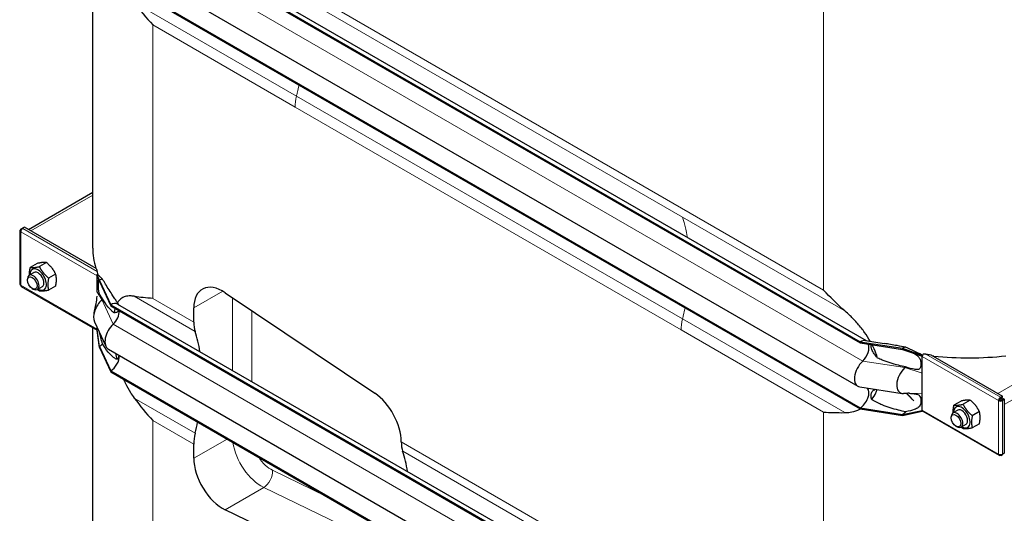
# Model space of a CAD drawing. Units: millimetres. Extents: x 0 to 11550, y 0 to 16335.
# Drawn here: x 7523 to 8245, y 5964 to 6326 of the extents above; entities that cross this region are included whole.
import ezdxf

# ---------------------------------------------------------------- set-up
doc = ezdxf.new("R2010")
doc.units = ezdxf.units.MM
doc.header["$LTSCALE"] = 55
doc.layers.add('Sichtbar (ISO)', color=7, linetype='Continuous', lineweight=25)
doc.layers.add('Sichtbar schmal (ISO)', color=7, linetype='Continuous', lineweight=25)
doc.layers.add('Tangential', color=7, linetype='Continuous', lineweight=9, true_color=0xbfbfbf)

msp = doc.modelspace()

# ---------------------------------------------------------------- linework, layer by layer
at = {"layer": 'Sichtbar (ISO)'}
for p, q in [((7589.94, 6406.83), (8138.99, 6089.84)), ((7589.94, 6406.01), (8138.99, 6089.02)), ((7594.94, 6407.32), (8143.43, 6090.65)), ((7576.78, 6158.53), (7576.78, 6390)), ((7588.19, 6374.29), (8137.23, 6057.3)), ((7589.94, 6358.45), (8138.99, 6041.46)), ((7589.94, 6357.63), (8138.99, 6040.64)), ((7529.58, 6172.16), (7576.78, 6199.41)), ((7523.43, 6171.29), (7523.43, 6132.1)), ((7524.01, 6172.34), (7525.22, 6173.04)), ((7524.01, 6172.11), (7524.01, 6172.34)), ((7524.54, 6172.04), (7524.01, 6172.34)), ((7524.43, 6171.87), (7524.01, 6172.11)), ((7526.64, 6173.86), (7525.22, 6173.04)), ((7525.22, 6172.78), (7525.22, 6173.04)), ((7525.22, 6173.04), (7525.43, 6172.92)), ((7579.33, 6143.43), (7526.64, 6173.86)), ((7536.13, 6147.24), (7530.99, 6144.28)), ((7542.85, 6147.84), (7537.71, 6144.88)), ((7533.74, 6140.56), (7530.21, 6138.52)), ((7549.56, 6139.49), (7544.43, 6136.52)), ((7579.88, 6139.04), (7580.07, 6139.15)), ((7579.88, 6138.55), (7579.88, 6139.04)), ((7581.64, 6134.85), (7579.88, 6139.04)), ((7579.88, 6138.22), (7579.88, 6138.55)), ((7581.64, 6134.04), (7579.88, 6138.55)), ((7580.07, 6139.15), (7580.14, 6139.19)), ((7580.14, 6139.19), (7580.49, 6139.39)), ((7528.96, 6134.89), (7528.96, 6135.77)), ((7579.88, 6131.69), (7579.88, 6138.22)), ((7579.88, 6126.09), (7579.88, 6131.69)), ((7581.64, 6134.85), (7581.64, 6134.04)), ((7581.64, 6134.85), (7589.94, 6116.97)), ((7581.64, 6134.04), (7589.94, 6116.15)), ((7524.43, 6130.36), (7579.88, 6098.35)), ((7532.45, 6128.86), (7533.21, 6128.42)), ((7539.74, 6130.17), (7536.21, 6128.13)), ((7549.56, 6130.53), (7544.43, 6127.56)), ((7673.7, 6125.78), (7783.3, 6052.2)), ((7589.94, 6116.97), (7589.94, 6116.15)), ((7589.94, 6116.97), (8138.99, 5799.98)), ((7594.94, 6117.47), (8143.43, 5800.8)), ((7589.94, 6116.15), (8138.99, 5799.16)), ((7650.76, 6104.25), (7650.76, 6114.61)), ((7578.07, 6104.38), (7586.37, 6086.5)), ((7576.78, 5893.17), (7576.78, 6100.14)), ((7579.88, 6099.03), (7579.88, 6100.49)), ((7579.88, 6098.7), (7579.88, 6099.03)), ((7579.88, 6098.21), (7579.88, 6098.7)), ((7581.64, 6086.48), (7579.88, 6098.7)), ((7581.64, 6085.66), (7579.88, 6098.21)), ((8138.99, 6089.84), (8138.99, 6089.02)), ((8138.99, 6089.84), (8169.96, 6085.05)), ((8138.99, 6089.02), (8169.96, 6084.23)), ((8142.77, 6090.75), (8156.57, 6088.62)), ((7581.64, 6086.48), (7581.64, 6085.66)), ((7581.64, 6086.48), (7589.94, 6068.59)), ((7581.64, 6085.66), (7589.94, 6067.78)), ((7588.19, 6084.43), (8137.23, 5767.44)), ((8169.96, 6085.05), (8169.96, 6084.23)), ((8169.96, 6085.05), (8184.45, 6079.84)), ((8169.96, 6084.23), (8184.45, 6079.36)), ((8184.45, 6079.84), (8184.64, 6079.95)), ((8184.45, 6079.36), (8184.45, 6079.84)), ((8184.45, 6079.02), (8184.45, 6079.36)), ((8184.45, 6072.49), (8184.45, 6079.02)), ((8190.65, 6080.34), (8243.35, 6049.92)), ((7589.94, 6068.59), (7589.94, 6067.78)), ((7589.94, 6068.59), (8138.99, 5751.6)), ((7589.94, 6067.78), (8138.99, 5750.79)), ((8184.45, 6066.89), (8184.45, 6072.49)), ((8184.45, 6051.96), (8184.45, 6066.89)), ((8138.68, 6056.79), (8169.66, 6052)), ((8172.91, 6052.05), (8178.3, 6046.49)), ((8184.45, 6046.37), (8184.45, 6051.96)), ((8184.45, 6039.83), (8184.45, 6046.37)), ((8212.83, 6046.41), (8207.69, 6043.44)), ((8219.55, 6047.01), (8214.41, 6044.04)), ((8241.02, 6047.18), (8240.31, 6046.77)), ((8241.94, 6049.1), (8241.73, 6049.22)), ((8241.73, 6048.41), (8241.73, 6049.22)), ((8241.73, 6048.41), (8241.94, 6048.29)), ((8243.35, 6049.92), (8241.94, 6049.1)), ((8241.94, 6048.29), (8243.35, 6049.1)), ((8241.94, 6048.29), (8241.94, 6049.1)), ((8242.44, 6047.42), (8243.85, 6048.24)), ((8242.44, 6047.18), (8242.44, 6047.42)), ((8242.44, 6047.42), (8243.14, 6047.01)), ((8242.44, 6047.18), (8243.14, 6046.77)), ((8243.14, 6047.01), (8244.56, 6047.83)), ((8243.14, 6046.77), (8243.14, 6047.01)), ((8243.35, 6049.1), (8243.35, 6049.92)), ((8243.85, 6048.24), (8244.56, 6047.83)), ((8244.56, 6047.83), (8244.56, 6008.16)), ((8138.99, 6041.46), (8138.99, 6040.64)), ((8138.99, 6041.46), (8169.96, 6036.67)), ((8138.99, 6040.64), (8169.96, 6035.85)), ((8169.96, 6036.67), (8184.45, 6039.5)), ((8169.96, 6035.85), (8184.45, 6039.02)), ((8184.45, 6039.5), (8184.45, 6039.83)), ((8184.45, 6039.02), (8184.45, 6039.5)), ((8184.45, 6039.02), (8184.64, 6039.13)), ((8184.87, 6038.92), (8240.73, 6006.67)), ((8210.44, 6039.72), (8206.91, 6037.68)), ((8226.27, 6038.65), (8221.13, 6035.68)), ((8169.96, 6036.67), (8169.96, 6035.85)), ((8205.67, 6034.06), (8205.67, 6034.93)), ((8209.15, 6028.02), (8209.91, 6027.58)), ((8216.44, 6029.33), (8212.91, 6027.29)), ((8226.27, 6029.69), (8221.13, 6026.73)), ((7802.79, 6016.54), (7802.79, 6016.48)), ((7650.76, 6004.45), (7650.76, 6014.81)), ((8241.73, 6007.24), (8241.73, 6006.76)), ((8241.73, 6006.76), (8241.94, 6006.64)), ((8241.94, 6006.64), (8243.14, 6007.34)), ((8241.94, 6007.25), (8241.94, 6006.64)), ((8242.92, 6007.47), (8243.14, 6007.34)), ((8244.56, 6008.16), (8243.14, 6007.34)), ((8243.14, 6007.34), (8243.14, 6007.58)), ((7783.3, 5913.82), (7673.7, 5966.8))]:
    msp.add_line(p, q, dxfattribs=at)
for centre, major_axis, start_param, end_param in [((7525.43, 6171.29), (-2, 0), 5.497787, 7.068583), ((7525.43, 6171.29), (-1, -1.73), 3.926991, 5.497787), ((7533.21, 6133.32), (3, -5.2), 5.49788, 10.210083), ((7536.74, 6135.36), (4.3, -7.45), 5.484535, 10.223428), ((7536.74, 6135.36), (3, -5.2), 6.274714, 9.433249), ((7581.29, 6139.04), (1, 1.73), 1.389244, 1.832596), ((7525.43, 6132.1), (-2, 0), 0, 0.785398), ((7525.43, 6132.1), (-1, -1.73), 5.497787, 6.283185), ((7581.64, 6126.69), (-5, -8.66), 3.590217, 3.926991), ((7671.98, 6102.36), (-15, 25.98), 5.416571, 7.068583), ((7585.89, 6112.71), (-6, -10.39), 4.216743, 5.897665), ((7581.64, 6126.69), (-4.5, -7.79), 1.07515, 1.161352), ((7589.94, 6108.81), (5, 8.66), 0, 0.785398), ((7589.94, 6108.81), (-4.5, -7.79), 1.07515, 2.356194), ((7594.19, 6094.82), (-6, -10.39), 4.216743, 6.283185), ((7671.98, 6116.5), (15, 25.98), 2.356194, 2.665388), ((7550.73, 6001.78), (75, 129.9), 5.665618, 5.80698), ((7581.64, 6093.82), (-4.5, -7.79), 0.785398, 1.161352), ((8138.99, 6081.67), (5, 8.66), 0.220371, 0.785398), ((8138.99, 6081.67), (4.5, 7.79), 4.216743, 5.93853), ((8169.96, 6076.88), (-5, -8.66), 3.590217, 3.926991), ((7589.94, 6075.94), (-4.5, -7.79), 0.785398, 2.373461), ((8143.23, 6067.69), (-6, -10.39), 4.216743, 6.503557), ((8185.87, 6079.84), (1, 1.73), 1.832596, 2.356194), ((8185.87, 6079.84), (1, 1.73), 1.389244, 1.832596), ((8174.2, 6062.9), (-6, -10.39), 4.216743, 6.645469), ((8169.96, 6076.88), (-4.5, -7.79), 1.07515, 1.161352), ((7781.58, 6028.78), (-15, 25.98), 3.926991, 5.416571), ((8138.99, 6048.81), (4.5, 7.79), 3.926991, 6.081262), ((8241.73, 6047.59), (-1, -1.73), 3.926991, 5.497787), ((8241.73, 6047.59), (2, 0), 3.926991, 5.497787), ((8241.73, 6047.59), (0.5, 0.866), 0.785398, 2.356194), ((8241.73, 6047.59), (1, 0), 3.926991, 5.497787), ((8169.96, 6044.02), (-4.5, -7.79), 0.785398, 1.161352), ((8185.87, 6040.65), (-1, -1.73), 5.497787, 6.021386), ((8185.87, 6040.65), (-1, -1.73), 6.021386, 6.283185), ((8209.91, 6032.48), (3, -5.2), 5.49788, 10.210083), ((8213.44, 6034.53), (4.3, -7.45), 5.484535, 10.223428), ((8213.44, 6034.53), (3, -5.2), 6.274714, 9.433249), ((7550.73, 6001.78), (75, 129.9), 5.188594, 5.249605), ((7671.98, 6027.06), (15, 25.98), 2.047001, 2.356194), ((7824, 6028.73), (-15, -25.98), 5.497787, 5.80698), ((7702.76, 5914), (-75, -129.9), 2.524025, 2.665388), ((7671.98, 5992.2), (15, -25.98), 3.926991, 5.579003), ((8241.73, 6008.4), (-1, -1.73), 5.497787, 7.068583), ((8241.73, 6008.4), (-2, 0), 0.785398, 2.356194)]:
    msp.add_ellipse(centre, major_axis=major_axis, ratio=0.57735, start_param=start_param, end_param=end_param, dxfattribs=at)
for centre in [(7532.45, 6132.88), (8209.15, 6032.05)]:
    msp.add_ellipse(centre, major_axis=(-2.46, 4.27), ratio=0.57735, dxfattribs=at)
for points in [[(7607.14, 6338.46), (7611.41, 6332.73), (7615.99, 6327.18), (7620.71, 6322.02)], [(8127.73, 6112.44), (8122.09, 6117.38), (8116.88, 6122.56), (8112.15, 6127.73)], [(7620.71, 6121.6), (7615.99, 6121.89), (7611.41, 6122.37), (7607.14, 6123.14)], [(7593.51, 6081.35), (7593.81, 6079.89), (7594.14, 6078.41), (7594.5, 6076.95)], [(8175, 6052.07), (8173.57, 6052.09), (8172.14, 6052.03), (8170.72, 6051.95)], [(7607.14, 6048.61), (7611.41, 6042.87), (7615.99, 6037.33), (7620.71, 6032.16)], [(8112.15, 6038.28), (8116.88, 6038), (8122.09, 6037.88), (8127.73, 6037.9)]]:
    msp.add_open_spline(points, degree=3, dxfattribs=at)
for points, weights in [([(7542.85, 6147.84), (7540.61, 6148.19), (7536.13, 6147.24)], [1, 1.15470053838, 1]), ([(7549.56, 6139.49), (7547.32, 6144.31), (7542.85, 6147.84)], [1, 1.15470053838, 1]), ([(7530.41, 6138.64), (7530.28, 6141.03), (7530.99, 6144.28)], [1.07429482675, 1.09272359984, 1]), ([(7530.99, 6144.28), (7533.23, 6143.93), (7537.71, 6144.88)], [1, 1.15470053838, 1]), ([(7537.71, 6144.88), (7539.95, 6140.05), (7544.43, 6136.52)], [1, 1.15470053838, 1]), ([(7549.56, 6130.53), (7550.68, 6135.65), (7549.56, 6139.49)], [1, 1.15470053838, 1]), ([(7544.43, 6136.52), (7543.31, 6131.4), (7544.43, 6127.56)], [1, 1.15470053838, 1]), ([(7537.71, 6126.96), (7536.94, 6127.57), (7536.28, 6128.16)], [1, 1.02358148062, 1.03997376547]), ([(7544.43, 6127.56), (7539.95, 6126.62), (7537.71, 6126.96)], [1, 1.15470053838, 1]), ([(8219.55, 6047.01), (8217.31, 6047.35), (8212.83, 6046.41)], [1, 1.15470053838, 1]), ([(8226.27, 6038.65), (8224.03, 6043.47), (8219.55, 6047.01)], [1, 1.15470053838, 1]), ([(8207.12, 6037.8), (8206.98, 6040.19), (8207.69, 6043.44)], [1.07429482675, 1.09272359984, 1]), ([(8207.69, 6043.44), (8209.93, 6043.09), (8214.41, 6044.04)], [1, 1.15470053838, 1]), ([(8214.41, 6044.04), (8216.65, 6039.22), (8221.13, 6035.68)], [1, 1.15470053838, 1]), ([(8226.27, 6029.69), (8227.38, 6034.82), (8226.27, 6038.65)], [1, 1.15470053838, 1]), ([(8221.13, 6035.68), (8220.01, 6030.56), (8221.13, 6026.73)], [1, 1.15470053838, 1]), ([(8214.41, 6026.13), (8213.64, 6026.73), (8212.98, 6027.33)], [1, 1.02358148062, 1.03997376547]), ([(8221.13, 6026.73), (8216.65, 6025.78), (8214.41, 6026.13)], [1, 1.15470053838, 1])]:
    msp.add_rational_spline(points, weights, degree=2, dxfattribs=at)
for points, knots in [([(7577.75, 6110.79), (7578.24, 6112.99), (7578.75, 6115.23), (7579.52, 6119.37), (7579.87, 6121.16), (7579.88, 6123.17), (7579.88, 6123.17), (7579.88, 6123.18), (7579.88, 6123.18), (7579.88, 6123.19), (7579.88, 6123.19), (7579.88, 6123.19), (7579.88, 6123.19), (7579.88, 6123.19), (7579.88, 6123.19), (7579.88, 6123.19)], [0, 0, 0, 0, 1.129013, 1.129013, 1.866914, 1.866914, 1.868594, 1.868594, 1.869475, 1.869475, 1.869916, 1.869916, 1.870136, 1.870136, 1.870191, 1.870191, 1.870191, 1.870191]), ([(7607.14, 6123.14), (7606.14, 6123.33), (7605.2, 6123.42), (7603.05, 6123.48), (7601.74, 6123.34), (7599.38, 6122.62), (7598.32, 6122.04), (7596.5, 6120.58), (7595.64, 6119.58), (7594.9, 6118.34)], [-5.526821, -5.526821, -5.526821, -5.526821, -5.012522, -5.012522, -4.245291, -4.245291, -3.478059, -3.478059, -2.639401, -2.639401, -2.639401, -2.639401]), ([(7593.15, 6114.3), (7593.07, 6114.06), (7593, 6113.8), (7592.71, 6112.75), (7592.51, 6111.91), (7592.34, 6111.03)], [-1.8637349, -1.8637349, -1.8637349, -1.8637349, -1.7390294, -1.7390294, -1.3515034, -1.3515034, -1.3515034, -1.3515034]), ([(8146.4, 6090.19), (8145.12, 6092.44), (8143.71, 6094.62), (8140.74, 6098.73), (8139.01, 6100.92), (8135.33, 6105.13), (8133.38, 6107.15), (8130.34, 6110.09), (8129.05, 6111.28), (8127.73, 6112.44)], [17.762771, 17.762771, 17.762771, 17.762771, 18.533321, 18.533321, 19.300552, 19.300552, 20.067784, 20.067784, 20.582083, 20.582083, 20.582083, 20.582083]), ([(8151.69, 6077.95), (8151.34, 6079.12), (8150.95, 6080.3), (8149.74, 6083.56), (8148.81, 6085.63), (8147.77, 6087.66)], [16.406765, 16.406765, 16.406765, 16.406765, 16.794291, 16.794291, 17.476626, 17.476626, 17.476626, 17.476626]), ([(8178.37, 6081.39), (8178.37, 6081.39), (8178.37, 6081.39), (8178.37, 6081.39), (8178.33, 6081.41), (8178.25, 6081.44), (8178.24, 6081.44), (8178.23, 6081.45)], [0.6561908, 0.6561908, 0.6561908, 0.6561908, 0.6591274, 0.6591274, 0.7509979, 0.7509979, 0.7621875, 0.7621875, 0.7621875, 0.7621875]), ([(8184.07, 6080.33), (8184.2, 6080.26), (8184.34, 6080.19), (8184.55, 6080.11), (8184.62, 6080.09), (8184.7, 6080.08)], [1.10898821, 1.10898821, 1.10898821, 1.10898821, 1.1562413, 1.1562413, 1.17879259, 1.17879259, 1.17879259, 1.17879259]), ([(7599.35, 6062.35), (7599.73, 6061.45), (7600.14, 6060.56), (7601.74, 6057.19), (7603.05, 6054.8), (7605.2, 6051.34), (7606.14, 6049.96), (7607.14, 6048.61)], [3.972243, 3.972243, 3.972243, 3.972243, 4.245291, 4.245291, 5.012522, 5.012522, 5.526821, 5.526821, 5.526821, 5.526821]), ([(8147.49, 6047.53), (8148.65, 6049.02), (8149.67, 6050.68), (8150.88, 6053.21), (8151.21, 6054), (8151.51, 6054.81)], [12.572467, 12.572467, 12.572467, 12.572467, 13.316232, 13.316232, 13.638398, 13.638398, 13.638398, 13.638398]), ([(8127.73, 6037.9), (8129.05, 6037.91), (8130.34, 6038.01), (8133.38, 6038.47), (8135.33, 6038.98), (8137.84, 6039.99), (8138.51, 6040.29), (8139.15, 6040.62)], [9.528441, 9.528441, 9.528441, 9.528441, 10.04274, 10.04274, 10.809971, 10.809971, 11.092454, 11.092454, 11.092454, 11.092454])]:
    msp.add_open_spline(points, degree=3, knots=knots, dxfattribs=at)
at = {"layer": 'Sichtbar schmal (ISO)'}
msp.add_line((7580.49, 6139.39), (7580.49, 6139.92), dxfattribs=at)
for centre, major_axis, start_param, end_param in [((7726.78, 6158.53), (-150, 0), 0, 0.169939), ((7536.74, 6135.36), (3, -5.2), 0, 3.141593), ((7726.78, 6159.35), (-150, 0), 0.184804, 0.208821), ((8218.22, 6165.47), (-150, 0), 1.361976, 1.385992), ((8218.22, 6164.65), (-150, 0), 1.400857, 1.754888), ((8213.44, 6034.53), (3, -5.2), 0, 3.141593)]:
    msp.add_ellipse(centre, major_axis=major_axis, ratio=0.57735, start_param=start_param, end_param=end_param, dxfattribs=at)
for points in [[(7579.02, 6143.62), (7578.99, 6143.71), (7578.96, 6143.8), (7578.94, 6143.88)], [(7580.49, 6139.92), (7580.34, 6140.49), (7580.18, 6141.01), (7580.04, 6141.39)], [(8192.85, 6079.3), (8192.7, 6079.31), (8192.55, 6079.33), (8192.4, 6079.34)], [(8178.3, 6046.49), (8176.59, 6048.33), (8174.89, 6050.19), (8173.2, 6052.06)]]:
    msp.add_open_spline(points, degree=3, dxfattribs=at)
for points, knots in [([(7583.98, 6135.74), (7583.28, 6136.34), (7582.63, 6136.93), (7581.8, 6137.75), (7581.57, 6137.98), (7581.24, 6138.32), (7581.11, 6138.45), (7580.93, 6138.62), (7580.86, 6138.69), (7580.73, 6138.81), (7580.69, 6138.84), (7580.63, 6138.89), (7580.62, 6138.91), (7580.59, 6138.94), (7580.58, 6138.96), (7580.56, 6139.01), (7580.55, 6139.04), (7580.53, 6139.15), (7580.51, 6139.24), (7580.49, 6139.39)], [-0.8206643, -0.8206643, -0.8206643, -0.8206643, -0.459789, -0.459789, -0.3151432, -0.3151432, -0.2317564, -0.2317564, -0.1859024, -0.1859024, -0.1342012, -0.1342012, -0.0991135, -0.0991135, -0.0733804, -0.0733804, -0.0457911, -0.0457911, 0, 0, 0, 0]), ([(7583.98, 6121.2), (7583.52, 6121.83), (7583.05, 6122.52), (7582.32, 6123.76), (7582, 6124.36), (7581.62, 6125.29), (7581.5, 6125.62), (7581.33, 6126.23), (7581.25, 6126.52), (7581.12, 6127.19), (7581.07, 6127.56), (7580.96, 6128.46), (7580.91, 6129.14), (7580.86, 6130.73), (7580.85, 6131.4), (7580.87, 6132.61), (7580.89, 6133.21), (7580.96, 6134.31), (7581.02, 6134.7), (7581.11, 6135.09), (7581.13, 6135.18), (7581.16, 6135.26)], [-6.293016, -6.293016, -6.293016, -6.293016, -5.384138, -5.384138, -4.631939, -4.631939, -4.231304, -4.231304, -3.923642, -3.923642, -3.57373, -3.57373, -3.073203, -3.073203, -2.714713, -2.714713, -2.356691, -2.356691, -1.95924, -1.95924, -1.809732, -1.809732, -1.809732, -1.809732]), ([(7594.9, 6118.34), (7594.47, 6119.06), (7594.02, 6119.78), (7592.85, 6121.59), (7592.15, 6122.65), (7589.66, 6126.41), (7587.78, 6129.24), (7585.36, 6133.27), (7584.64, 6134.52), (7583.98, 6135.74)], [9.58389, 9.58389, 9.58389, 9.58389, 9.858183, 9.858183, 10.297114, 10.297114, 11.607353, 11.607353, 12.207905, 12.207905, 12.207905, 12.207905]), ([(7592.34, 6111.03), (7591.76, 6111.46), (7591.19, 6111.94), (7589, 6113.99), (7587.29, 6116.07), (7585.14, 6119.26), (7584.54, 6120.23), (7583.98, 6121.2)], [1.158592, 1.158592, 1.158592, 1.158592, 1.526106, 1.526106, 2.743113, 2.743113, 3.252151, 3.252151, 3.252151, 3.252151]), ([(7595.83, 6116.95), (7595.69, 6117.18), (7595.55, 6117.41), (7595.24, 6117.87), (7595.07, 6118.11), (7594.9, 6118.34)], [2.8738822, 2.8738822, 2.8738822, 2.8738822, 2.9500171, 2.9500171, 3.0306008, 3.0306008, 3.0306008, 3.0306008]), ([(7595.65, 6112.86), (7595.58, 6112.68), (7595.5, 6112.52), (7595.19, 6112.05), (7594.91, 6111.79), (7593.96, 6111.21), (7593.15, 6111.05), (7592.34, 6111.03)], [2.5683278, 2.5683278, 2.5683278, 2.5683278, 2.6664932, 2.6664932, 2.882504, 2.882504, 3.2920236, 3.2920236, 3.2920236, 3.2920236]), ([(7583.98, 6088.34), (7583.48, 6089.88), (7583, 6091.45), (7582.22, 6094.22), (7581.91, 6095.45), (7581.66, 6096.6), (7581.65, 6096.64), (7581.64, 6096.69)], [-8.021134, -8.021134, -8.021134, -8.021134, -6.519358, -6.519358, -5.222754, -5.222754, -5.175061, -5.175061, -5.175061, -5.175061]), ([(7594.5, 6076.95), (7594.46, 6076.96), (7594.43, 6076.97), (7593.8, 6077.21), (7593.15, 6077.59), (7591.87, 6078.5), (7591.24, 6079.03), (7589, 6081.13), (7587.29, 6083.21), (7585.14, 6086.4), (7584.54, 6087.36), (7583.98, 6088.34)], [0.693071, 0.693071, 0.693071, 0.693071, 0.717572, 0.717572, 1.121839, 1.121839, 1.526106, 1.526106, 2.743113, 2.743113, 3.252151, 3.252151, 3.252151, 3.252151]), ([(8172.29, 6085.94), (8170.24, 6086.28), (8168.17, 6086.64), (8162.83, 6087.58), (8159.59, 6088.15), (8156.57, 6088.62)], [13.627277, 13.627277, 13.627277, 13.627277, 14.22783, 14.22783, 15.188423, 15.188423, 15.188423, 15.188423]), ([(8151.69, 6077.95), (8151.46, 6078.2), (8151.24, 6078.46), (8150.24, 6079.64), (8149.44, 6080.72), (8148.07, 6082.92), (8147.52, 6084.04), (8147.09, 6085.46), (8146.99, 6085.88), (8146.92, 6086.64), (8146.93, 6086.98), (8147.03, 6087.44), (8147.08, 6087.6), (8147.16, 6087.76)], [1.332213, 1.332213, 1.332213, 1.332213, 1.433981, 1.433981, 1.802713, 1.802713, 2.171446, 2.171446, 2.315967, 2.315967, 2.460487, 2.460487, 2.552306, 2.552306, 2.552306, 2.552306]), ([(8184.07, 6080.33), (8183.73, 6080.5), (8183.56, 6080.59), (8182.98, 6080.87), (8182.63, 6081.04), (8181.15, 6081.73), (8179.86, 6082.33), (8176.47, 6083.91), (8174.38, 6084.91), (8172.29, 6085.94)], [-1.355568, -1.355568, -1.355568, -1.355568, -1.257901, -1.257901, -1.133997, -1.133997, -0.69659, -0.69659, 0, 0, 0, 0]), ([(8178.35, 6081.4), (8179.28, 6080.8), (8180.07, 6080.24), (8181.32, 6079.18), (8181.79, 6078.7), (8182.48, 6077.73), (8182.73, 6077.27), (8183.14, 6076.2), (8183.31, 6075.53), (8183.53, 6073.61), (8183.5, 6072.26), (8183.07, 6070.84), (8182.91, 6070.53), (8182.56, 6070.07), (8182.34, 6069.89), (8181.79, 6069.6), (8181.46, 6069.51), (8180.43, 6069.41), (8179.62, 6069.47), (8176.86, 6070), (8174.62, 6070.64), (8172.29, 6071.39)], [-4.44162, -4.44162, -4.44162, -4.44162, -3.9622, -3.9622, -3.536765, -3.536765, -3.170934, -3.170934, -2.724329, -2.724329, -2.065046, -2.065046, -1.779546, -1.779546, -1.504397, -1.504397, -1.214814, -1.214814, -0.742844, -0.742844, 0, 0, 0, 0]), ([(8187.12, 6080.75), (8186.64, 6080.81), (8186.13, 6080.83), (8185.44, 6080.78), (8185.25, 6080.75), (8185.06, 6080.72)], [1.294201, 1.294201, 1.294201, 1.294201, 1.4402018, 1.4402018, 1.4968733, 1.4968733, 1.4968733, 1.4968733]), ([(7595.82, 6080.02), (7595.82, 6079.73), (7595.79, 6079.44), (7595.65, 6078.68), (7595.49, 6078.24), (7595.08, 6077.53), (7594.81, 6077.21), (7594.5, 6076.95)], [2.2457126, 2.2457126, 2.2457126, 2.2457126, 2.3373522, 2.3373522, 2.4995492, 2.4995492, 2.6650927, 2.6650927, 2.6650927, 2.6650927]), ([(8172.29, 6071.39), (8170.55, 6071.75), (8168.79, 6072.15), (8162.87, 6073.62), (8158.77, 6074.89), (8154.04, 6076.84), (8152.86, 6077.36), (8151.69, 6077.95)], [4.66809, 4.66809, 4.66809, 4.66809, 5.177127, 5.177127, 6.394135, 6.394135, 6.761649, 6.761649, 6.761649, 6.761649]), ([(8147.49, 6047.53), (8147.45, 6047.65), (8147.41, 6047.77), (8147.18, 6048.45), (8147.06, 6049.02), (8146.93, 6050), (8146.92, 6050.49), (8146.99, 6051.41), (8147.09, 6051.83), (8147.52, 6053.12), (8148.07, 6053.82), (8149.19, 6054.63), (8149.67, 6054.86), (8150.17, 6055.01)], [1.97143, 1.97143, 1.97143, 1.97143, 2.006134, 2.006134, 2.169344, 2.169344, 2.313864, 2.313864, 2.458385, 2.458385, 2.827118, 2.827118, 3.061306, 3.061306, 3.061306, 3.061306]), ([(8174.8, 6052.08), (8175.47, 6052.04), (8176.15, 6051.99), (8177.93, 6051.86), (8179.03, 6051.74), (8180.45, 6051.43), (8180.89, 6051.29), (8181.58, 6050.98), (8181.86, 6050.81), (8182.4, 6050.36), (8182.62, 6050.09), (8183.03, 6049.38), (8183.27, 6048.78), (8183.53, 6046.72), (8183.5, 6045.35), (8183.03, 6043.55), (8182.8, 6043.06), (8182.27, 6042.27), (8181.95, 6041.93), (8180.86, 6041.09), (8179.91, 6040.63), (8176.9, 6039.62), (8174.75, 6039.08), (8172.29, 6038.53)], [-6.602453, -6.602453, -6.602453, -6.602453, -6.051133, -6.051133, -5.083536, -5.083536, -4.5621, -4.5621, -4.156691, -4.156691, -3.691642, -3.691642, -3.056518, -3.056518, -2.356691, -2.356691, -1.95924, -1.95924, -1.565356, -1.565356, -0.856795, -0.856795, 0, 0, 0, 0]), ([(8172.29, 6038.53), (8170.55, 6038.89), (8168.79, 6039.28), (8162.87, 6040.76), (8158.77, 6042.03), (8153.93, 6044.02), (8152.62, 6044.6), (8150.05, 6045.92), (8148.8, 6046.64), (8147.63, 6047.44), (8147.56, 6047.49), (8147.49, 6047.53)], [4.66809, 4.66809, 4.66809, 4.66809, 5.177127, 5.177127, 6.394135, 6.394135, 6.798401, 6.798401, 7.202668, 7.202668, 7.227169, 7.227169, 7.227169, 7.227169])]:
    msp.add_open_spline(points, degree=3, knots=knots, dxfattribs=at)
at = {"layer": 'Tangential'}
for p, q in [((9052.02, 6520.8), (8239.89, 6051.92)), ((9046.15, 6506.64), (8244.56, 6043.83)), ((7620.71, 6411.46), (8112.15, 6127.73)), ((7591.76, 6392.67), (8140.8, 6075.68)), ((8112.15, 6368.96), (8112.15, 6127.73)), ((7726.02, 6344.37), (7867.44, 6262.72)), ((7607.14, 6338.46), (7726.02, 6269.83)), ((7620.71, 6322.02), (7725.01, 6261.8)), ((7620.71, 6322.02), (7620.71, 6121.6)), ((7726.02, 6269.83), (7867.44, 6188.18)), ((7725.01, 6261.8), (7866.43, 6180.15)), ((7867.44, 6262.72), (8008.86, 6181.07)), ((7576.78, 6197.18), (7531.51, 6171.04)), ((7867.44, 6188.18), (8008.86, 6106.53)), ((7866.43, 6180.15), (8007.85, 6098.5)), ((8008.86, 6181.07), (8127.73, 6112.44)), ((7524.01, 6170.47), (7524.01, 6131.28)), ((7579.88, 6138.22), (7524.01, 6170.47)), ((7580.04, 6141.39), (7525.43, 6172.92)), ((7578.94, 6143.88), (7578.74, 6143.77)), ((7524.01, 6131.28), (7579.88, 6099.03)), ((7583.46, 6120.69), (7579.88, 6126.09)), ((7650.76, 6114.61), (7671.98, 6126.86)), ((7583.46, 6120.69), (7591.76, 6102.81)), ((7607.14, 6123.14), (7651.77, 6097.38)), ((7620.71, 6121.6), (7650.76, 6104.25)), ((7679.05, 6122.19), (7679.05, 6068.91)), ((7693.19, 6060.74), (7693.19, 6112.7)), ((7591.76, 6102.81), (8140.8, 5785.82)), ((8008.86, 6106.53), (8127.73, 6037.9)), ((8007.85, 6098.5), (8112.15, 6038.28)), ((8140.8, 6075.68), (8171.78, 6070.89)), ((8240.31, 6046.77), (8184.45, 6079.02)), ((8187.12, 6080.75), (8241.73, 6049.22)), ((8192.85, 6079.3), (8192.65, 6079.19)), ((8171.78, 6070.89), (8184.45, 6066.89)), ((8175, 6052.07), (8184.45, 6051.96)), ((7607.14, 6048.61), (7651.77, 6022.84)), ((8240.31, 6007.58), (8240.31, 6046.77)), ((8243.14, 6046.77), (8243.14, 6007.58)), ((8112.15, 6038.28), (8112.15, 5837.87)), ((8184.45, 6039.83), (8240.31, 6007.58)), ((7620.71, 6032.16), (7650.76, 6014.81)), ((7620.71, 6032.16), (7620.71, 5856.24)), ((7675.2, 6018.56), (7650.76, 6004.45)), ((7802.79, 6016.48), (7930.07, 5942.99)), ((7803.8, 6009.61), (7931.08, 5936.12)), ((7747.45, 5976.84), (7708.48, 5995.68)), ((7673.7, 5966.8), (7701.98, 5983.13)), ((7701.98, 5983.13), (7803.56, 5934.03))]:
    msp.add_line(p, q, dxfattribs=at)
for centre, major_axis, ratio, start_param, end_param in [((7700.26, 6008.53), (15, -25.98), 0.57735, 4.109593, 5.579003), ((7707.33, 6012.62), (-10, 17.32), 0.57735, 1.667985, 2.437411), ((7701.41, 5991.59), (4.35, 9), 0.622286, 3.882947, 5.453744)]:
    msp.add_ellipse(centre, major_axis=major_axis, ratio=ratio, start_param=start_param, end_param=end_param, dxfattribs=at)
for points, knots in [([(7726.02, 6269.83), (7726.18, 6270.51), (7726.35, 6271.26), (7726.8, 6273.21), (7727.11, 6274.66), (7727.56, 6276.85), (7727.68, 6277.44), (7727.8, 6278.04)], [-5.526821, -5.526821, -5.526821, -5.526821, -5.012522, -5.012522, -4.245291, -4.245291, -3.972449, -3.972449, -3.972449, -3.972449]), ([(8008.86, 6181.07), (8009.02, 6180.58), (8009.19, 6180.04), (8009.64, 6178.59), (8009.96, 6177.51), (8010.61, 6175.05), (8010.95, 6173.66), (8011.6, 6170.73), (8011.95, 6168.97), (8012.32, 6166.8), (8012.36, 6166.55), (8012.4, 6166.3)], [-5.526821, -5.526821, -5.526821, -5.526821, -5.012522, -5.012522, -4.245291, -4.245291, -3.478059, -3.478059, -2.608544, -2.608544, -2.499069, -2.499069, -2.499069, -2.499069]), ([(8010.64, 6114.74), (8010.52, 6114.14), (8010.4, 6113.55), (8009.96, 6111.36), (8009.64, 6109.92), (8009.19, 6107.96), (8009.02, 6107.21), (8008.86, 6106.53)], [3.972449, 3.972449, 3.972449, 3.972449, 4.245291, 4.245291, 5.012522, 5.012522, 5.526821, 5.526821, 5.526821, 5.526821])]:
    msp.add_open_spline(points, degree=3, knots=knots, dxfattribs=at)
for points in [[(7725.01, 6261.8), (7725.01, 6264.24), (7725.33, 6266.96), (7726.02, 6269.83)], [(8008.86, 6106.53), (8008.17, 6103.66), (8007.85, 6100.94), (8007.85, 6098.5)]]:
    msp.add_open_spline(points, degree=3, dxfattribs=at)

doc.saveas('drawing.dxf')
